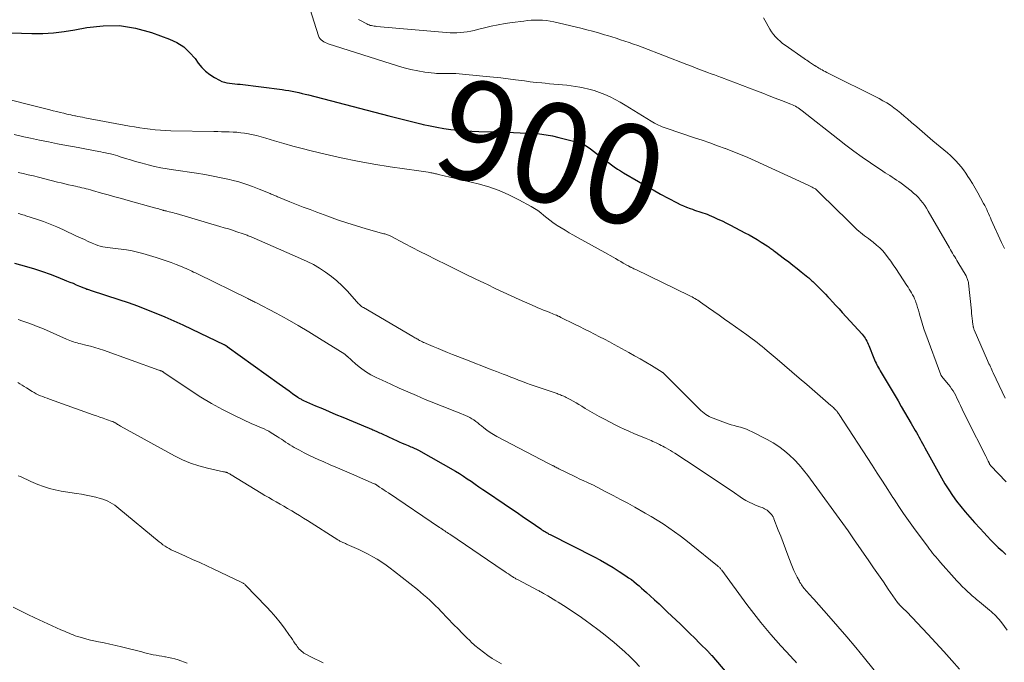
# Model space of a CAD drawing. Units: feet. Extents: x 1985000 to 1990036, y 590000 to 595001.
# Drawn here: x 1985516 to 1985713, y 591827 to 591956 of the extents above; entities that cross this region are included whole.
import ezdxf
from ezdxf.enums import TextEntityAlignment as Align

# ---------------------------------------------------------------- set-up
doc = ezdxf.new("R2010")
doc.units = ezdxf.units.FT
doc.header["$LTSCALE"] = 100
doc.header["$MEASUREMENT"] = 0
for name, color, linetype, lineweight in [('CONTOUR INDEX', 32, 'Continuous', 25), ('CONTOUR INDEX LABEL', 7, 'Continuous', 15), ('CONTOUR INTERMEDIATE', 40, 'Continuous', 15)]:
    doc.layers.add(name, color=color, linetype=linetype, lineweight=lineweight)
doc.styles.add('slant', font='romans.shx', dxfattribs={"oblique": 14.999978})

msp = doc.modelspace()

# ---------------------------------------------------------------- linework, layer by layer
at = {"layer": 'CONTOUR INDEX', "flags": 128}
for points, elevation in [([(1985514.44, 591953.08), (1985518.58, 591952.98), (1985520.74, 591952.99), (1985522.9, 591953.1), (1985525.04, 591953.35), (1985527.17, 591953.7), (1985529.56, 591954.17), (1985532.86, 591954.53), (1985536.13, 591954.54), (1985539.36, 591954.02), (1985542.56, 591953.15), (1985546.14, 591951.84), (1985547.62, 591951.14), (1985548.99, 591950.29), (1985550.18, 591949.19), (1985551.25, 591947.95), (1985551.91, 591947.02), (1985552.6, 591946.17), (1985553.36, 591945.4), (1985554.22, 591944.73), (1985555.15, 591944.15), (1985556.15, 591943.61), (1985556.63, 591943.38), (1985557.13, 591943.2), (1985557.65, 591943.08), (1985558.17, 591943), (1985558.71, 591942.95), (1985559.25, 591942.9), (1985559.79, 591942.84), (1985560.32, 591942.78), (1985568.72, 591941.71), (1985569.38, 591941.61), (1985570.05, 591941.51), (1985570.71, 591941.39), (1985571.37, 591941.26), (1985572.03, 591941.12), (1985572.69, 591940.97), (1985573.34, 591940.81), (1985573.99, 591940.65), (1985590.08, 591936.45), (1985591.68, 591936.04), (1985593.28, 591935.64), (1985594.89, 591935.25), (1985596.49, 591934.87), (1985596.96, 591934.76), (1985598.34, 591934.46), (1985599.72, 591934.19), (1985601.11, 591933.96), (1985602.51, 591933.75), (1985603.91, 591933.59), (1985605.32, 591933.46), (1985606.72, 591933.37), (1985608.13, 591933.31), (1985613.76, 591933.16), (1985615.06, 591933.12), (1985616.37, 591933.07), (1985617.67, 591933.01), (1985618.98, 591932.94), (1985620.28, 591932.83), (1985621.57, 591932.67), (1985622.85, 591932.43), (1985624.12, 591932.14), (1985627.89, 591931.16), (1985628.25, 591931.06), (1985628.59, 591930.94), (1985628.93, 591930.8), (1985629.26, 591930.64), (1985629.59, 591930.46), (1985629.9, 591930.27), (1985630.2, 591930.06), (1985630.5, 591929.84), (1985632.3, 591928.43), (1985632.88, 591927.98), (1985633.47, 591927.53), (1985634.06, 591927.09), (1985634.65, 591926.65), (1985635.25, 591926.23), (1985635.86, 591925.81), (1985636.48, 591925.42), (1985637.11, 591925.04), (1985640.06, 591923.31), (1985641.54, 591922.45), (1985643.03, 591921.61), (1985644.53, 591920.79), (1985646.04, 591919.98), (1985647.82, 591919.04), (1985648.45, 591918.72), (1985649.09, 591918.43), (1985649.74, 591918.16), (1985650.41, 591917.91), (1985650.91, 591917.73), (1985651.33, 591917.59), (1985651.74, 591917.45), (1985652.17, 591917.31), (1985652.59, 591917.18), (1985653.01, 591917.05), (1985653.43, 591916.9), (1985653.84, 591916.74), (1985654.24, 591916.57), (1985655.15, 591916.18), (1985656.01, 591915.79), (1985656.86, 591915.4), (1985657.7, 591914.98), (1985658.53, 591914.55), (1985661.41, 591913.04), (1985662.23, 591912.59), (1985663.05, 591912.13), (1985663.86, 591911.65), (1985664.66, 591911.15), (1985665.86, 591910.38), (1985666.05, 591910.26), (1985666.24, 591910.13), (1985666.42, 591910.01), (1985666.6, 591909.88), (1985666.79, 591909.75), (1985666.97, 591909.61), (1985667.15, 591909.48), (1985667.33, 591909.35), (1985669.36, 591907.82), (1985670.2, 591907.18), (1985671.04, 591906.53), (1985671.87, 591905.86), (1985672.7, 591905.19), (1985674.01, 591904.12), (1985674.18, 591903.98), (1985674.34, 591903.84), (1985674.51, 591903.7), (1985674.67, 591903.56), (1985674.84, 591903.41), (1985675, 591903.27), (1985675.15, 591903.12), (1985675.31, 591902.97), (1985676.02, 591902.26), (1985676.53, 591901.75), (1985677.04, 591901.23), (1985677.53, 591900.71), (1985678.03, 591900.18), (1985678.33, 591899.85), (1985678.98, 591899.16), (1985679.62, 591898.46), (1985680.26, 591897.77), (1985680.89, 591897.07), (1985684.88, 591892.69), (1985685.1, 591892.44), (1985685.3, 591892.18), (1985685.48, 591891.9), (1985685.65, 591891.62), (1985685.81, 591891.33), (1985685.96, 591891.03), (1985686.09, 591890.73), (1985686.22, 591890.42), (1985687.23, 591887.88), (1985687.37, 591887.55), (1985687.51, 591887.22), (1985687.67, 591886.9), (1985687.83, 591886.58), (1985688, 591886.27), (1985688.18, 591885.95), (1985688.35, 591885.64), (1985688.53, 591885.33), (1985692.08, 591879.33), (1985692.74, 591878.2), (1985693.41, 591877.07), (1985694.07, 591875.94), (1985694.72, 591874.81), (1985695.53, 591873.41), (1985695.78, 591872.98), (1985696.03, 591872.55), (1985696.27, 591872.11), (1985696.5, 591871.67), (1985696.74, 591871.24), (1985696.98, 591870.8), (1985697.22, 591870.36), (1985697.46, 591869.93), (1985700.79, 591863.93), (1985701.49, 591862.72), (1985702.23, 591861.54), (1985703, 591860.4), (1985703.82, 591859.27), (1985704.67, 591858.17), (1985705.54, 591857.08), (1985706.44, 591856.03), (1985707.37, 591854.99), (1985708.53, 591853.74), (1985709.24, 591852.97), (1985709.96, 591852.21), (1985710.68, 591851.46), (1985711.41, 591850.72), (1985712.16, 591849.98), (1985712.91, 591849.26), (1985713.67, 591848.54)], 900), ([(1985515.06, 591906.95), (1985517.52, 591906.27), (1985519.1, 591905.8), (1985520.67, 591905.3), (1985522.22, 591904.74), (1985523.76, 591904.14), (1985525.54, 591903.42), (1985526.18, 591903.16), (1985526.82, 591902.9), (1985527.46, 591902.63), (1985528.09, 591902.36), (1985529.01, 591901.98), (1985529.19, 591901.9), (1985529.37, 591901.83), (1985529.55, 591901.76), (1985529.73, 591901.7), (1985529.91, 591901.63), (1985530.1, 591901.57), (1985530.28, 591901.51), (1985530.47, 591901.45), (1985535.98, 591899.66), (1985537.85, 591899.03), (1985539.71, 591898.37), (1985541.56, 591897.66), (1985543.39, 591896.93), (1985545.21, 591896.16), (1985547.03, 591895.37), (1985548.82, 591894.55), (1985550.61, 591893.71), (1985557.02, 591890.64), (1985557.09, 591890.61), (1985557.15, 591890.57), (1985557.22, 591890.54), (1985557.29, 591890.51), (1985557.33, 591890.49), (1985557.38, 591890.46), (1985557.43, 591890.43), (1985557.48, 591890.4), (1985557.53, 591890.37), (1985557.57, 591890.34), (1985557.62, 591890.31), (1985557.67, 591890.28), (1985557.72, 591890.25), (1985568.14, 591882.77), (1985568.81, 591882.29), (1985569.47, 591881.81), (1985570.14, 591881.33), (1985570.81, 591880.84), (1985571.88, 591880.07), (1985572.01, 591879.97), (1985572.14, 591879.88), (1985572.28, 591879.8), (1985572.42, 591879.72), (1985572.56, 591879.64), (1985572.71, 591879.56), (1985572.85, 591879.49), (1985573, 591879.43), (1985575.41, 591878.38), (1985576.77, 591877.79), (1985578.13, 591877.21), (1985579.49, 591876.64), (1985580.85, 591876.07), (1985585.8, 591874.01), (1985586.02, 591873.92), (1985586.24, 591873.83), (1985586.45, 591873.74), (1985586.67, 591873.65), (1985586.88, 591873.56), (1985587.1, 591873.47), (1985587.31, 591873.37), (1985587.52, 591873.28), (1985587.65, 591873.22), (1985587.93, 591873.09), (1985588.2, 591872.97), (1985588.48, 591872.84), (1985588.75, 591872.71), (1985591.02, 591871.66), (1985591.59, 591871.4), (1985592.16, 591871.14), (1985592.73, 591870.89), (1985593.31, 591870.65), (1985593.93, 591870.39), (1985594.19, 591870.27), (1985594.46, 591870.16), (1985594.73, 591870.05), (1985595, 591869.94), (1985595.26, 591869.83), (1985595.52, 591869.7), (1985595.78, 591869.57), (1985596.04, 591869.43), (1985603.4, 591865.23), (1985604.21, 591864.76), (1985605.01, 591864.26), (1985605.79, 591863.75), (1985606.57, 591863.22), (1985607.34, 591862.68), (1985608.11, 591862.14), (1985608.88, 591861.61), (1985609.66, 591861.08), (1985613.15, 591858.71), (1985614.46, 591857.82), (1985615.76, 591856.94), (1985617.06, 591856.05), (1985618.36, 591855.16), (1985620.5, 591853.69), (1985620.73, 591853.53), (1985620.97, 591853.38), (1985621.2, 591853.23), (1985621.44, 591853.08), (1985621.68, 591852.94), (1985621.92, 591852.8), (1985622.16, 591852.66), (1985622.41, 591852.53), (1985631.18, 591848.08), (1985632.47, 591847.39), (1985633.75, 591846.68), (1985635, 591845.93), (1985636.24, 591845.15), (1985637.58, 591844.28), (1985638.12, 591843.91), (1985638.66, 591843.52), (1985639.18, 591843.12), (1985639.7, 591842.7), (1985640.2, 591842.27), (1985640.7, 591841.84), (1985641.19, 591841.4), (1985641.69, 591840.96), (1985642.46, 591840.26), (1985643.33, 591839.46), (1985644.2, 591838.66), (1985645.06, 591837.85), (1985645.92, 591837.03), (1985648.42, 591834.63), (1985649.41, 591833.68), (1985650.39, 591832.73), (1985651.36, 591831.76), (1985652.33, 591830.8), (1985654.09, 591829.03), (1985654.17, 591828.94), (1985654.26, 591828.85), (1985654.34, 591828.76), (1985654.43, 591828.67), (1985654.51, 591828.58), (1985654.59, 591828.49), (1985654.67, 591828.39), (1985654.75, 591828.3), (1985661.93, 591819.87)], 920)]:
    msp.add_lwpolyline(points, dxfattribs=dict(at, elevation=elevation))
at = {"layer": 'CONTOUR INTERMEDIATE', "flags": 128}
for points, elevation in [([(1985573.82, 591959.26), (1985576, 591952.47), (1985576.13, 591952.18), (1985576.3, 591951.91), (1985576.51, 591951.68), (1985576.76, 591951.47), (1985577.05, 591951.3), (1985577.34, 591951.14), (1985577.64, 591951.01), (1985577.95, 591950.9), (1985591.8, 591946.46), (1985593.14, 591946.07), (1985594.5, 591945.73), (1985595.88, 591945.47), (1985597.26, 591945.25), (1985599.2, 591945.01), (1985599.63, 591944.96), (1985600.05, 591944.93), (1985600.48, 591944.93), (1985600.91, 591944.93), (1985601.19, 591944.94), (1985601.48, 591944.95), (1985601.78, 591944.96), (1985602.07, 591944.97), (1985602.36, 591944.97), (1985602.66, 591944.97), (1985602.95, 591944.96), (1985603.24, 591944.95), (1985603.53, 591944.93), (1985609.58, 591944.36), (1985611.06, 591944.21), (1985612.53, 591944.05), (1985614, 591943.87), (1985615.47, 591943.68), (1985616.05, 591943.6), (1985617.23, 591943.45), (1985618.41, 591943.31), (1985619.58, 591943.17), (1985620.76, 591943.05), (1985621.39, 591942.98), (1985622.26, 591942.9), (1985623.12, 591942.82), (1985623.99, 591942.75), (1985624.86, 591942.68), (1985625.73, 591942.6), (1985626.59, 591942.5), (1985627.45, 591942.37), (1985628.31, 591942.22), (1985629, 591942.09), (1985630.12, 591941.84), (1985631.22, 591941.54), (1985632.29, 591941.16), (1985633.36, 591940.74), (1985634.4, 591940.27), (1985635.42, 591939.76), (1985636.43, 591939.21), (1985637.41, 591938.63), (1985642.61, 591935.43), (1985642.97, 591935.21), (1985643.33, 591935), (1985643.7, 591934.8), (1985644.08, 591934.61), (1985644.45, 591934.43), (1985644.84, 591934.27), (1985645.23, 591934.11), (1985645.62, 591933.97), (1985651.28, 591932.09), (1985652.83, 591931.57), (1985654.38, 591931.03), (1985655.92, 591930.48), (1985657.45, 591929.92), (1985657.5, 591929.9), (1985659, 591929.32), (1985660.5, 591928.72), (1985661.98, 591928.09), (1985663.45, 591927.44), (1985674.11, 591922.56), (1985674.36, 591922.44), (1985674.61, 591922.32), (1985674.86, 591922.19), (1985675.1, 591922.06), (1985675.55, 591921.81), (1985675.67, 591921.73), (1985677.51, 591919.92), (1985678.41, 591919.03), (1985679.32, 591918.14), (1985680.22, 591917.25), (1985681.13, 591916.36), (1985683.49, 591914.05), (1985683.85, 591913.71), (1985684.21, 591913.38), (1985684.59, 591913.06), (1985684.98, 591912.75), (1985685.37, 591912.45), (1985685.76, 591912.15), (1985686.16, 591911.85), (1985686.55, 591911.55), (1985687.13, 591911.12), (1985687.79, 591910.58), (1985688.42, 591910.01), (1985689.01, 591909.39), (1985689.56, 591908.75), (1985689.58, 591908.72), (1985690.11, 591908.03), (1985690.63, 591907.34), (1985691.13, 591906.62), (1985691.61, 591905.9), (1985693.84, 591902.49), (1985694.08, 591902.11), (1985694.32, 591901.74), (1985694.56, 591901.36), (1985694.79, 591900.98), (1985695.01, 591900.59), (1985695.22, 591900.2), (1985695.39, 591899.79), (1985695.56, 591899.38), (1985695.64, 591899.15), (1985695.82, 591898.61), (1985696, 591898.07), (1985696.16, 591897.53), (1985696.31, 591896.98), (1985696.5, 591896.26), (1985696.75, 591895.36), (1985697.02, 591894.46), (1985697.32, 591893.57), (1985697.63, 591892.68), (1985700.66, 591884.57), (1985700.66, 591884.54), (1985700.67, 591884.52), (1985700.69, 591884.5), (1985700.7, 591884.48), (1985700.75, 591884.4), (1985700.76, 591884.38), (1985700.78, 591884.36), (1985700.79, 591884.34), (1985700.81, 591884.32), (1985702.17, 591882.64), (1985702.5, 591882.21), (1985702.81, 591881.78), (1985703.1, 591881.33), (1985703.38, 591880.86), (1985703.64, 591880.39), (1985703.88, 591879.91), (1985704.12, 591879.43), (1985704.35, 591878.94), (1985704.58, 591878.43), (1985704.92, 591877.69), (1985705.27, 591876.95), (1985705.63, 591876.21), (1985706, 591875.48), (1985709.65, 591868.26), (1985709.78, 591868.01), (1985709.9, 591867.76), (1985710.02, 591867.51), (1985710.15, 591867.27), (1985710.32, 591866.92), (1985710.35, 591866.85), (1985710.39, 591866.77), (1985710.43, 591866.69), (1985710.47, 591866.62), (1985710.53, 591866.5), (1985710.61, 591866.39), (1985713.74, 591863.1)], 896), ([(1985584.03, 591955.78), (1985584.26, 591955.61), (1985585.66, 591954.87), (1985585.89, 591954.76), (1985586.12, 591954.67), (1985586.37, 591954.59), (1985586.62, 591954.54), (1985586.87, 591954.5), (1985587.12, 591954.46), (1985587.38, 591954.43), (1985587.63, 591954.4), (1985602.35, 591953.13), (1985603.04, 591953.1), (1985603.73, 591953.09), (1985604.42, 591953.14), (1985605.11, 591953.21), (1985605.8, 591953.32), (1985606.48, 591953.45), (1985607.16, 591953.59), (1985607.84, 591953.75), (1985609.23, 591954.1), (1985610.61, 591954.42), (1985612, 591954.71), (1985613.39, 591954.95), (1985614.79, 591955.15), (1985617.12, 591955.46), (1985617.87, 591955.54), (1985618.62, 591955.61), (1985619.38, 591955.65), (1985620.13, 591955.66), (1985620.89, 591955.64), (1985621.63, 591955.58), (1985622.38, 591955.47), (1985623.12, 591955.32), (1985628.51, 591954.02), (1985629.71, 591953.72), (1985630.9, 591953.41), (1985632.09, 591953.08), (1985633.28, 591952.73), (1985633.89, 591952.54), (1985634.76, 591952.28), (1985635.64, 591952), (1985636.51, 591951.72), (1985637.37, 591951.44), (1985638.24, 591951.15), (1985639.1, 591950.84), (1985639.96, 591950.53), (1985640.82, 591950.21), (1985649.77, 591946.75), (1985650.69, 591946.4), (1985651.62, 591946.05), (1985652.54, 591945.69), (1985653.46, 591945.34), (1985653.94, 591945.16), (1985654.63, 591944.91), (1985655.31, 591944.65), (1985656, 591944.39), (1985656.69, 591944.13), (1985663.75, 591941.46), (1985665, 591940.98), (1985666.25, 591940.5), (1985667.5, 591940.02), (1985668.75, 591939.53), (1985670.63, 591938.79), (1985670.93, 591938.66), (1985671.22, 591938.53), (1985671.51, 591938.37), (1985671.79, 591938.21), (1985672.06, 591938.04), (1985672.33, 591937.86), (1985672.59, 591937.67), (1985672.85, 591937.47), (1985680.02, 591931.85), (1985681.63, 591930.61), (1985683.26, 591929.4), (1985684.92, 591928.21), (1985686.59, 591927.05), (1985689.05, 591925.37), (1985689.5, 591925.07), (1985689.96, 591924.77), (1985690.42, 591924.48), (1985690.88, 591924.19), (1985691.34, 591923.89), (1985691.8, 591923.59), (1985692.24, 591923.28), (1985692.68, 591922.95), (1985694.69, 591921.42), (1985695.2, 591921), (1985695.7, 591920.55), (1985696.16, 591920.07), (1985696.61, 591919.57), (1985697.02, 591919.04), (1985697.42, 591918.5), (1985697.78, 591917.94), (1985698.13, 591917.37), (1985702.39, 591910), (1985702.6, 591909.64), (1985702.81, 591909.28), (1985703.01, 591908.92), (1985703.22, 591908.56), (1985703.43, 591908.2), (1985703.64, 591907.85), (1985703.85, 591907.49), (1985704.06, 591907.13), (1985705.71, 591904.37), (1985705.8, 591904.2), (1985705.89, 591904.03), (1985705.96, 591903.85), (1985706.03, 591903.67), (1985706.09, 591903.48), (1985706.14, 591903.29), (1985706.17, 591903.1), (1985706.2, 591902.91), (1985706.77, 591897.39), (1985706.83, 591896.88), (1985706.88, 591896.36), (1985706.94, 591895.85), (1985706.99, 591895.34), (1985707.08, 591894.56), (1985707.1, 591894.44), (1985707.12, 591894.32), (1985707.14, 591894.2), (1985707.17, 591894.08), (1985707.21, 591893.96), (1985707.25, 591893.84), (1985707.29, 591893.73), (1985707.34, 591893.61), (1985710.02, 591887.4), (1985710.16, 591887.09), (1985710.29, 591886.78), (1985710.44, 591886.48), (1985710.58, 591886.17), (1985710.73, 591885.87), (1985710.88, 591885.56), (1985711.02, 591885.26), (1985711.17, 591884.95), (1985713.53, 591879.88)], 892), ([(1985665.16, 591956.08), (1985665.69, 591955.16), (1985666.07, 591954.41), (1985666.38, 591953.84), (1985666.73, 591953.3), (1985667.12, 591952.79), (1985667.54, 591952.29), (1985667.99, 591951.83), (1985668.47, 591951.4), (1985668.97, 591950.99), (1985669.49, 591950.6), (1985673.26, 591947.97), (1985673.54, 591947.78), (1985673.81, 591947.59), (1985674.09, 591947.41), (1985674.37, 591947.22), (1985674.53, 591947.11), (1985674.73, 591946.98), (1985674.93, 591946.85), (1985675.13, 591946.71), (1985675.33, 591946.58), (1985675.43, 591946.52), (1985675.68, 591946.36), (1985675.93, 591946.2), (1985676.19, 591946.05), (1985676.45, 591945.9), (1985676.55, 591945.84), (1985676.86, 591945.67), (1985677.18, 591945.5), (1985677.49, 591945.34), (1985677.81, 591945.17), (1985688.28, 591939.92), (1985689.05, 591939.5), (1985689.81, 591939.06), (1985690.55, 591938.58), (1985691.27, 591938.07), (1985691.97, 591937.54), (1985692.66, 591936.99), (1985693.34, 591936.43), (1985694.01, 591935.85), (1985694.8, 591935.15), (1985695.86, 591934.23), (1985696.93, 591933.3), (1985698, 591932.38), (1985699.08, 591931.47), (1985701.97, 591929.05), (1985702.56, 591928.53), (1985703.13, 591927.99), (1985703.68, 591927.43), (1985704.21, 591926.84), (1985704.71, 591926.24), (1985705.2, 591925.62), (1985705.65, 591924.97), (1985706.08, 591924.32), (1985706.4, 591923.81), (1985706.97, 591922.89), (1985707.53, 591921.95), (1985708.07, 591921.01), (1985708.59, 591920.06), (1985709.23, 591918.9), (1985709.44, 591918.5), (1985709.64, 591918.1), (1985709.84, 591917.69), (1985710.03, 591917.28), (1985710.22, 591916.86), (1985710.4, 591916.44), (1985710.59, 591916.03), (1985710.77, 591915.62), (1985712.81, 591911.11), (1985713, 591910.69), (1985713.19, 591910.27), (1985713.38, 591909.85)], 888), ([(1985510.66, 591940.53), (1985522.15, 591937.66), (1985522.85, 591937.49), (1985523.55, 591937.32), (1985524.25, 591937.15), (1985524.96, 591936.98), (1985525.56, 591936.83), (1985525.96, 591936.74), (1985526.36, 591936.64), (1985526.76, 591936.56), (1985527.16, 591936.47), (1985527.3, 591936.45), (1985527.78, 591936.35), (1985528.25, 591936.26), (1985528.72, 591936.17), (1985529.2, 591936.08), (1985538.12, 591934.42), (1985539.14, 591934.24), (1985540.17, 591934.07), (1985541.2, 591933.92), (1985542.24, 591933.78), (1985543.27, 591933.67), (1985544.31, 591933.58), (1985545.35, 591933.52), (1985546.39, 591933.48), (1985555.03, 591933.31), (1985555.8, 591933.3), (1985556.57, 591933.28), (1985557.34, 591933.27), (1985558.12, 591933.25), (1985558.89, 591933.22), (1985559.65, 591933.17), (1985560.42, 591933.08), (1985561.18, 591932.97), (1985561.61, 591932.9), (1985562.58, 591932.73), (1985563.54, 591932.52), (1985564.5, 591932.28), (1985565.45, 591932.01), (1985567.2, 591931.47), (1985569.02, 591930.93), (1985570.85, 591930.41), (1985572.69, 591929.92), (1985574.53, 591929.46), (1985577.3, 591928.78), (1985580.54, 591928.04), (1985583.8, 591927.37), (1985587.07, 591926.79), (1985590.35, 591926.27), (1985596.08, 591925.46), (1985596.55, 591925.39), (1985597.01, 591925.32), (1985597.47, 591925.24), (1985597.94, 591925.16), (1985598.47, 591925.07), (1985598.66, 591925.03), (1985598.86, 591924.99), (1985599.05, 591924.95), (1985599.24, 591924.91), (1985599.44, 591924.86), (1985599.63, 591924.82), (1985599.82, 591924.77), (1985600.01, 591924.73), (1985607.98, 591922.81), (1985610.08, 591922.21), (1985612.15, 591921.5), (1985614.15, 591920.64), (1985616.11, 591919.66), (1985618.6, 591918.29), (1985619.27, 591917.9), (1985619.92, 591917.47), (1985620.54, 591917.01), (1985621.14, 591916.52), (1985621.73, 591916.02), (1985622.34, 591915.54), (1985622.96, 591915.09), (1985623.6, 591914.65), (1985623.83, 591914.49), (1985624.6, 591914), (1985625.38, 591913.52), (1985626.17, 591913.05), (1985626.96, 591912.61), (1985628.02, 591912.03), (1985629.36, 591911.29), (1985630.68, 591910.56), (1985632.01, 591909.82), (1985633.34, 591909.07), (1985634.99, 591908.14), (1985635.51, 591907.85), (1985636.02, 591907.56), (1985636.54, 591907.26), (1985637.05, 591906.97), (1985637.9, 591906.48), (1985637.99, 591906.43), (1985638.08, 591906.38), (1985638.17, 591906.33), (1985638.26, 591906.28), (1985638.35, 591906.23), (1985638.44, 591906.18), (1985638.53, 591906.14), (1985638.62, 591906.09), (1985638.8, 591906), (1985638.98, 591905.91), (1985639.17, 591905.82), (1985639.35, 591905.73), (1985639.53, 591905.64), (1985650.25, 591900.47), (1985650.54, 591900.32), (1985650.83, 591900.17), (1985651.12, 591900.02), (1985651.4, 591899.85), (1985651.68, 591899.68), (1985651.96, 591899.51), (1985652.23, 591899.33), (1985652.5, 591899.15), (1985654.12, 591898.02), (1985655.19, 591897.26), (1985656.27, 591896.51), (1985657.34, 591895.75), (1985658.41, 591894.98), (1985661.79, 591892.56), (1985662.31, 591892.18), (1985662.83, 591891.8), (1985663.34, 591891.41), (1985663.85, 591891.02), (1985664.36, 591890.62), (1985664.86, 591890.22), (1985665.35, 591889.81), (1985665.84, 591889.39), (1985667.84, 591887.69), (1985669.32, 591886.43), (1985670.81, 591885.16), (1985672.29, 591883.89), (1985673.78, 591882.62), (1985678.64, 591878.44), (1985678.81, 591878.29), (1985678.98, 591878.14), (1985679.14, 591877.99), (1985679.3, 591877.83), (1985679.38, 591877.76), (1985679.5, 591877.63), (1985679.61, 591877.51), (1985679.73, 591877.38), (1985679.83, 591877.25), (1985679.86, 591877.21), (1985679.98, 591877.06), (1985680.09, 591876.9), (1985680.21, 591876.74), (1985680.31, 591876.58), (1985686.88, 591866.48), (1985687.93, 591864.86), (1985688.97, 591863.23), (1985690.02, 591861.61), (1985691.06, 591859.98), (1985691.29, 591859.62), (1985692.23, 591858.18), (1985693.19, 591856.76), (1985694.17, 591855.35), (1985695.18, 591853.96), (1985698.09, 591850.02), (1985698.39, 591849.62), (1985698.7, 591849.23), (1985699.01, 591848.84), (1985699.33, 591848.45), (1985699.65, 591848.07), (1985699.97, 591847.68), (1985700.3, 591847.31), (1985700.62, 591846.93), (1985703.32, 591843.88), (1985703.85, 591843.3), (1985704.39, 591842.72), (1985704.95, 591842.16), (1985705.51, 591841.61), (1985706.12, 591841.03), (1985706.39, 591840.78), (1985706.67, 591840.53), (1985706.95, 591840.28), (1985707.23, 591840.04), (1985707.51, 591839.79), (1985707.8, 591839.55), (1985708.09, 591839.31), (1985708.37, 591839.07), (1985710.41, 591837.38), (1985710.75, 591837.1), (1985711.08, 591836.8), (1985711.4, 591836.5), (1985711.72, 591836.2), (1985712.02, 591835.88), (1985712.32, 591835.55), (1985712.6, 591835.21), (1985712.87, 591834.86), (1985713.92, 591833.42)], 904), ([(1985515.02, 591932.7), (1985516.96, 591932.28), (1985518.27, 591932), (1985520.08, 591931.61), (1985521.9, 591931.23), (1985523.72, 591930.87), (1985525.54, 591930.52), (1985527.11, 591930.22), (1985528.15, 591930.03), (1985529.19, 591929.83), (1985530.23, 591929.64), (1985531.27, 591929.45), (1985532.36, 591929.25), (1985532.85, 591929.15), (1985533.35, 591929.05), (1985533.84, 591928.94), (1985534.33, 591928.82), (1985534.83, 591928.7), (1985535.31, 591928.57), (1985535.8, 591928.43), (1985536.28, 591928.28), (1985537.34, 591927.94), (1985538.35, 591927.63), (1985539.36, 591927.33), (1985540.38, 591927.04), (1985541.4, 591926.77), (1985541.86, 591926.65), (1985543.12, 591926.34), (1985544.38, 591926.06), (1985545.65, 591925.83), (1985546.93, 591925.62), (1985551.54, 591924.96), (1985553.2, 591924.7), (1985554.86, 591924.4), (1985556.51, 591924.06), (1985558.15, 591923.69), (1985558.65, 591923.57), (1985560.03, 591923.21), (1985561.4, 591922.8), (1985562.75, 591922.32), (1985564.08, 591921.8), (1985566.31, 591920.88), (1985566.52, 591920.79), (1985566.73, 591920.7), (1985566.94, 591920.61), (1985567.15, 591920.52), (1985567.36, 591920.43), (1985567.57, 591920.34), (1985567.78, 591920.25), (1985568, 591920.16), (1985570.25, 591919.25), (1985571.59, 591918.72), (1985572.94, 591918.19), (1985574.29, 591917.67), (1985575.64, 591917.16), (1985577.87, 591916.33), (1985579.77, 591915.64), (1985581.69, 591914.99), (1985583.62, 591914.39), (1985585.56, 591913.83), (1985589.1, 591912.84), (1985589.28, 591912.79), (1985589.46, 591912.74), (1985589.64, 591912.68), (1985589.81, 591912.62), (1985589.98, 591912.56), (1985590.16, 591912.48), (1985590.32, 591912.41), (1985590.49, 591912.32), (1985593.22, 591910.9), (1985594.76, 591910.1), (1985596.29, 591909.31), (1985597.83, 591908.53), (1985599.38, 591907.76), (1985601.84, 591906.53), (1985603.69, 591905.61), (1985605.55, 591904.7), (1985607.4, 591903.8), (1985609.26, 591902.9), (1985609.81, 591902.64), (1985611.4, 591901.89), (1985612.99, 591901.14), (1985614.59, 591900.41), (1985616.2, 591899.68), (1985619.36, 591898.26), (1985619.92, 591898.01), (1985620.49, 591897.77), (1985621.06, 591897.54), (1985621.64, 591897.31), (1985622.19, 591897.1), (1985622.49, 591896.98), (1985622.79, 591896.86), (1985623.09, 591896.74), (1985623.39, 591896.61), (1985623.68, 591896.49), (1985623.98, 591896.35), (1985624.27, 591896.22), (1985624.56, 591896.07), (1985627.27, 591894.73), (1985628.27, 591894.23), (1985629.28, 591893.73), (1985630.28, 591893.22), (1985631.28, 591892.71), (1985632.28, 591892.2), (1985633.27, 591891.68), (1985634.26, 591891.15), (1985635.25, 591890.61), (1985638.18, 591889.01), (1985639.32, 591888.38), (1985640.45, 591887.74), (1985641.58, 591887.08), (1985642.69, 591886.41), (1985644.8, 591885.12), (1985644.86, 591885.08), (1985644.91, 591885.05), (1985644.97, 591885.01), (1985645.02, 591884.96), (1985645.07, 591884.92), (1985645.12, 591884.88), (1985645.17, 591884.83), (1985645.22, 591884.78), (1985652.31, 591877.69), (1985652.61, 591877.4), (1985652.92, 591877.13), (1985653.24, 591876.87), (1985653.57, 591876.62), (1985653.91, 591876.4), (1985654.27, 591876.19), (1985654.64, 591876.02), (1985655.03, 591875.86), (1985658.08, 591874.77), (1985658.68, 591874.57), (1985659.28, 591874.38), (1985659.89, 591874.2), (1985660.5, 591874.04), (1985661.11, 591873.87), (1985661.7, 591873.67), (1985662.28, 591873.43), (1985662.85, 591873.16), (1985665.89, 591871.6), (1985667.08, 591870.92), (1985668.23, 591870.19), (1985669.32, 591869.36), (1985670.36, 591868.47), (1985671.34, 591867.51), (1985672.28, 591866.52), (1985673.17, 591865.47), (1985674.01, 591864.38), (1985682.06, 591853.31), (1985682.2, 591853.12), (1985682.34, 591852.92), (1985682.48, 591852.72), (1985682.62, 591852.51), (1985682.76, 591852.31), (1985682.89, 591852.11), (1985683.03, 591851.91), (1985683.17, 591851.7), (1985686.21, 591847.28), (1985687.19, 591845.87), (1985688.16, 591844.46), (1985689.14, 591843.05), (1985690.11, 591841.64), (1985691.98, 591838.95), (1985692.03, 591838.89), (1985692.08, 591838.82), (1985692.13, 591838.76), (1985692.18, 591838.7), (1985692.23, 591838.64), (1985692.29, 591838.58), (1985692.34, 591838.52), (1985692.4, 591838.47), (1985692.8, 591838.07), (1985693.06, 591837.82), (1985693.32, 591837.56), (1985693.57, 591837.3), (1985693.82, 591837.04), (1985698.05, 591832.57), (1985699.67, 591830.85), (1985701.27, 591829.1), (1985702.84, 591827.34), (1985704.4, 591825.56)], 908), ([(1985515.85, 591925.14), (1985516.86, 591924.9), (1985517.86, 591924.66), (1985518.87, 591924.41), (1985519.87, 591924.16), (1985523.68, 591923.2), (1985524.42, 591923.01), (1985525.17, 591922.83), (1985525.92, 591922.65), (1985526.67, 591922.49), (1985527.32, 591922.34), (1985527.75, 591922.25), (1985528.17, 591922.15), (1985528.6, 591922.05), (1985529.02, 591921.95), (1985529.45, 591921.85), (1985529.87, 591921.74), (1985530.29, 591921.63), (1985530.71, 591921.51), (1985532.53, 591921), (1985533.86, 591920.62), (1985535.19, 591920.25), (1985536.52, 591919.87), (1985537.86, 591919.5), (1985543.13, 591918.04), (1985543.42, 591917.96), (1985543.7, 591917.88), (1985543.99, 591917.8), (1985544.28, 591917.72), (1985544.61, 591917.62), (1985544.73, 591917.59), (1985544.85, 591917.55), (1985544.97, 591917.52), (1985545.09, 591917.49), (1985545.22, 591917.46), (1985545.34, 591917.43), (1985545.46, 591917.4), (1985545.58, 591917.37), (1985546.06, 591917.25), (1985546.42, 591917.15), (1985546.78, 591917.06), (1985547.13, 591916.96), (1985547.49, 591916.86), (1985556.23, 591914.31), (1985557.09, 591914.05), (1985557.94, 591913.79), (1985558.79, 591913.52), (1985559.64, 591913.24), (1985560.93, 591912.81), (1985561.13, 591912.74), (1985561.33, 591912.67), (1985561.53, 591912.6), (1985561.73, 591912.52), (1985561.92, 591912.44), (1985562.12, 591912.36), (1985562.32, 591912.28), (1985562.51, 591912.2), (1985572.4, 591907.9), (1985573.7, 591907.29), (1985574.97, 591906.64), (1985576.21, 591905.92), (1985577.42, 591905.15), (1985578.58, 591904.3), (1985579.69, 591903.41), (1985580.73, 591902.43), (1985581.72, 591901.39), (1985583.65, 591899.22), (1985583.81, 591899.05), (1985583.96, 591898.88), (1985584.12, 591898.72), (1985584.28, 591898.57), (1985584.45, 591898.42), (1985584.63, 591898.28), (1985584.81, 591898.15), (1985585, 591898.03), (1985594.91, 591892.22), (1985595.1, 591892.11), (1985595.29, 591892), (1985595.48, 591891.89), (1985595.67, 591891.78), (1985595.86, 591891.68), (1985596.05, 591891.57), (1985596.24, 591891.47), (1985596.43, 591891.37), (1985596.55, 591891.31), (1985596.8, 591891.19), (1985597.05, 591891.07), (1985597.3, 591890.95), (1985597.56, 591890.84), (1985598.97, 591890.24), (1985599.93, 591889.83), (1985600.89, 591889.43), (1985601.86, 591889.04), (1985602.83, 591888.65), (1985605.84, 591887.47), (1985607.29, 591886.91), (1985608.73, 591886.35), (1985610.18, 591885.79), (1985611.63, 591885.23), (1985612.97, 591884.71), (1985613.75, 591884.41), (1985614.52, 591884.11), (1985615.3, 591883.81), (1985616.08, 591883.5), (1985616.86, 591883.21), (1985617.64, 591882.91), (1985618.42, 591882.63), (1985619.21, 591882.36), (1985623.78, 591880.79), (1985624.01, 591880.71), (1985624.24, 591880.62), (1985624.47, 591880.54), (1985624.7, 591880.45), (1985624.93, 591880.36), (1985625.15, 591880.27), (1985625.37, 591880.16), (1985625.59, 591880.05), (1985626.37, 591879.63), (1985626.98, 591879.29), (1985627.58, 591878.95), (1985628.17, 591878.6), (1985628.76, 591878.25), (1985629.42, 591877.84), (1985630.35, 591877.28), (1985631.28, 591876.74), (1985632.22, 591876.22), (1985633.17, 591875.71), (1985634.54, 591874.99), (1985635.43, 591874.54), (1985636.33, 591874.1), (1985637.23, 591873.68), (1985638.15, 591873.27), (1985638.32, 591873.19), (1985639.15, 591872.83), (1985639.99, 591872.48), (1985640.82, 591872.13), (1985641.66, 591871.78), (1985642.64, 591871.38), (1985642.98, 591871.23), (1985643.32, 591871.08), (1985643.66, 591870.93), (1985644, 591870.76), (1985644.33, 591870.6), (1985644.66, 591870.43), (1985644.99, 591870.25), (1985645.31, 591870.07), (1985645.57, 591869.92), (1985646.02, 591869.66), (1985646.47, 591869.39), (1985646.92, 591869.12), (1985647.35, 591868.83), (1985652.02, 591865.78), (1985653.73, 591864.66), (1985655.44, 591863.52), (1985657.14, 591862.39), (1985658.84, 591861.24), (1985660.95, 591859.81), (1985661.6, 591859.4), (1985662.27, 591859.03), (1985662.97, 591858.7), (1985663.67, 591858.4), (1985664.59, 591858.05), (1985664.85, 591857.94), (1985665.11, 591857.83), (1985665.36, 591857.7), (1985665.61, 591857.57), (1985665.85, 591857.42), (1985666.07, 591857.26), (1985666.28, 591857.07), (1985666.47, 591856.87), (1985666.71, 591856.59), (1985666.79, 591856.49), (1985666.87, 591856.39), (1985666.94, 591856.29), (1985667.01, 591856.18), (1985667.07, 591856.07), (1985667.13, 591855.96), (1985667.18, 591855.85), (1985667.23, 591855.73), (1985668.1, 591853.46), (1985668.58, 591852.21), (1985669.06, 591850.95), (1985669.54, 591849.69), (1985670.02, 591848.44), (1985670.67, 591846.71), (1985670.94, 591846.02), (1985671.23, 591845.34), (1985671.55, 591844.68), (1985671.88, 591844.02), (1985672.31, 591843.21), (1985672.44, 591842.96), (1985672.59, 591842.72), (1985672.74, 591842.48), (1985672.9, 591842.25), (1985673.07, 591842.02), (1985673.24, 591841.8), (1985673.42, 591841.58), (1985673.61, 591841.37), (1985673.89, 591841.05), (1985674.22, 591840.68), (1985674.55, 591840.31), (1985674.88, 591839.94), (1985675.21, 591839.57), (1985678.22, 591836.19), (1985680.04, 591834.12), (1985681.84, 591832.03), (1985683.61, 591829.91), (1985685.35, 591827.77), (1985688.69, 591823.61)], 912), ([(1985515.84, 591916.89), (1985516.15, 591916.81), (1985516.46, 591916.72), (1985516.76, 591916.63), (1985517.07, 591916.54), (1985517.37, 591916.44), (1985519.52, 591915.76), (1985520.89, 591915.29), (1985522.24, 591914.78), (1985523.58, 591914.23), (1985524.9, 591913.63), (1985527.53, 591912.38), (1985528.31, 591912.02), (1985529.09, 591911.66), (1985529.88, 591911.31), (1985530.67, 591910.97), (1985531.32, 591910.69), (1985531.79, 591910.51), (1985532.27, 591910.35), (1985532.76, 591910.23), (1985533.25, 591910.14), (1985533.75, 591910.06), (1985534.26, 591909.99), (1985534.76, 591909.93), (1985535.26, 591909.87), (1985536.45, 591909.73), (1985537.55, 591909.58), (1985538.63, 591909.39), (1985539.71, 591909.14), (1985540.78, 591908.86), (1985543.44, 591908.08), (1985544.46, 591907.76), (1985545.48, 591907.42), (1985546.49, 591907.06), (1985547.48, 591906.67), (1985548.7, 591906.18), (1985549.09, 591906.02), (1985549.47, 591905.85), (1985549.85, 591905.69), (1985550.22, 591905.51), (1985550.6, 591905.34), (1985550.98, 591905.16), (1985551.35, 591904.98), (1985551.72, 591904.8), (1985561.85, 591899.85), (1985562.05, 591899.75), (1985562.25, 591899.65), (1985562.45, 591899.55), (1985562.65, 591899.45), (1985562.85, 591899.35), (1985563.05, 591899.25), (1985563.25, 591899.15), (1985563.45, 591899.04), (1985567.5, 591896.89), (1985569.71, 591895.69), (1985571.9, 591894.45), (1985574.06, 591893.17), (1985576.2, 591891.85), (1985581.24, 591888.69), (1985581.26, 591888.67), (1985581.27, 591888.66), (1985581.29, 591888.65), (1985581.31, 591888.64), (1985581.37, 591888.58), (1985581.39, 591888.57), (1985581.41, 591888.56), (1985581.42, 591888.54), (1985581.44, 591888.53), (1985581.5, 591888.46), (1985581.55, 591888.41), (1985581.6, 591888.37), (1985581.65, 591888.32), (1985581.7, 591888.27), (1985583.46, 591886.72), (1985584.42, 591885.94), (1985585.42, 591885.22), (1985586.48, 591884.59), (1985587.57, 591884.02), (1985588.76, 591883.47), (1985590.46, 591882.68), (1985592.17, 591881.91), (1985593.88, 591881.15), (1985595.61, 591880.41), (1985597.38, 591879.65), (1985598.22, 591879.3), (1985599.06, 591878.94), (1985599.91, 591878.6), (1985600.76, 591878.25), (1985601.6, 591877.92), (1985602.45, 591877.58), (1985603.31, 591877.25), (1985604.16, 591876.92), (1985605.46, 591876.42), (1985605.9, 591876.23), (1985606.32, 591876.02), (1985606.73, 591875.77), (1985607.12, 591875.51), (1985607.51, 591875.22), (1985607.89, 591874.93), (1985608.26, 591874.64), (1985608.63, 591874.34), (1985609.12, 591873.94), (1985609.74, 591873.46), (1985610.38, 591873), (1985611.05, 591872.59), (1985611.73, 591872.2), (1985622.08, 591866.78), (1985622.22, 591866.71), (1985622.35, 591866.64), (1985622.49, 591866.57), (1985622.62, 591866.51), (1985622.76, 591866.44), (1985622.9, 591866.37), (1985623.03, 591866.3), (1985623.17, 591866.23), (1985623.32, 591866.15), (1985623.53, 591866.05), (1985623.74, 591865.94), (1985623.95, 591865.84), (1985624.16, 591865.73), (1985627.33, 591864.17), (1985627.77, 591863.96), (1985628.22, 591863.74), (1985628.67, 591863.53), (1985629.12, 591863.33), (1985629.72, 591863.06), (1985629.87, 591862.99), (1985630.02, 591862.92), (1985630.17, 591862.85), (1985630.32, 591862.78), (1985630.47, 591862.71), (1985630.62, 591862.64), (1985630.77, 591862.57), (1985630.92, 591862.49), (1985633.56, 591861.13), (1985635.02, 591860.37), (1985636.48, 591859.59), (1985637.93, 591858.81), (1985639.38, 591858.01), (1985641.44, 591856.86), (1985642.65, 591856.17), (1985643.84, 591855.44), (1985645.02, 591854.69), (1985646.18, 591853.92), (1985647.32, 591853.11), (1985648.45, 591852.29), (1985649.56, 591851.44), (1985650.66, 591850.57), (1985655.95, 591846.27), (1985656.07, 591846.17), (1985656.18, 591846.07), (1985656.28, 591845.97), (1985656.39, 591845.86), (1985656.49, 591845.75), (1985656.58, 591845.63), (1985656.68, 591845.51), (1985656.77, 591845.4), (1985661.81, 591838.54), (1985662.73, 591837.31), (1985663.67, 591836.1), (1985664.62, 591834.9), (1985665.6, 591833.72), (1985666.59, 591832.55), (1985667.6, 591831.4), (1985668.61, 591830.25), (1985669.64, 591829.12), (1985671.19, 591827.43), (1985671.45, 591827.15), (1985671.71, 591826.86)], 916), ([(1985515.84, 591895.65), (1985516.79, 591895.33), (1985517.75, 591894.99), (1985518.69, 591894.63), (1985519.63, 591894.27), (1985520.56, 591893.88), (1985521.49, 591893.48), (1985525.49, 591891.7), (1985525.84, 591891.55), (1985526.19, 591891.41), (1985526.54, 591891.29), (1985526.9, 591891.17), (1985527.26, 591891.06), (1985527.63, 591890.96), (1985527.99, 591890.87), (1985528.36, 591890.78), (1985529.41, 591890.52), (1985530.3, 591890.3), (1985531.19, 591890.05), (1985532.06, 591889.77), (1985532.93, 591889.48), (1985544.01, 591885.51), (1985544.09, 591885.48), (1985544.18, 591885.45), (1985544.26, 591885.42), (1985544.34, 591885.39), (1985544.47, 591885.34), (1985544.49, 591885.33), (1985544.51, 591885.33), (1985544.53, 591885.32), (1985544.56, 591885.31), (1985544.64, 591885.27), (1985544.67, 591885.26), (1985544.69, 591885.25), (1985544.71, 591885.24), (1985544.73, 591885.23), (1985544.8, 591885.19), (1985544.86, 591885.15), (1985544.92, 591885.12), (1985544.97, 591885.08), (1985545.03, 591885.04), (1985550.3, 591881.47), (1985552.42, 591880.1), (1985554.58, 591878.8), (1985556.79, 591877.6), (1985559.05, 591876.47), (1985562.66, 591874.76), (1985563.14, 591874.54), (1985563.62, 591874.32), (1985564.11, 591874.12), (1985564.6, 591873.92), (1985565.08, 591873.71), (1985565.56, 591873.49), (1985566.02, 591873.24), (1985566.48, 591872.97), (1985567.68, 591872.23), (1985568.12, 591871.96), (1985568.55, 591871.68), (1985568.97, 591871.38), (1985569.4, 591871.09), (1985569.82, 591870.79), (1985570.25, 591870.51), (1985570.69, 591870.24), (1985571.14, 591869.99), (1985572.15, 591869.44), (1985573.11, 591868.94), (1985574.08, 591868.45), (1985575.06, 591867.98), (1985576.05, 591867.54), (1985576.91, 591867.16), (1985578.34, 591866.54), (1985579.77, 591865.92), (1985581.19, 591865.3), (1985582.62, 591864.69), (1985587.17, 591862.73), (1985587.19, 591862.72), (1985587.2, 591862.71), (1985587.22, 591862.7), (1985587.24, 591862.7), (1985587.31, 591862.66), (1985587.33, 591862.65), (1985587.35, 591862.64), (1985587.37, 591862.63), (1985587.38, 591862.62), (1985588.24, 591862.06), (1985588.68, 591861.77), (1985589.12, 591861.48), (1985589.57, 591861.19), (1985590.01, 591860.89), (1985600.26, 591853.97), (1985600.52, 591853.8), (1985600.77, 591853.63), (1985601.02, 591853.46), (1985601.27, 591853.28), (1985601.52, 591853.11), (1985601.78, 591852.94), (1985602.03, 591852.77), (1985602.28, 591852.6), (1985612.99, 591845.36), (1985613.33, 591845.13), (1985613.68, 591844.9), (1985614.03, 591844.66), (1985614.38, 591844.43), (1985614.79, 591844.15), (1985614.93, 591844.06), (1985615.07, 591843.97), (1985615.22, 591843.88), (1985615.37, 591843.79), (1985615.51, 591843.7), (1985615.66, 591843.62), (1985615.81, 591843.53), (1985615.97, 591843.45), (1985619.83, 591841.43), (1985620, 591841.33), (1985620.18, 591841.24), (1985620.35, 591841.14), (1985620.53, 591841.05), (1985620.7, 591840.95), (1985620.87, 591840.85), (1985621.04, 591840.75), (1985621.21, 591840.65), (1985621.93, 591840.24), (1985622.45, 591839.93), (1985622.98, 591839.61), (1985623.5, 591839.29), (1985624.02, 591838.97), (1985625.6, 591837.97), (1985626.9, 591837.13), (1985628.18, 591836.27), (1985629.44, 591835.38), (1985630.69, 591834.46), (1985631.95, 591833.53), (1985633.06, 591832.67), (1985634.16, 591831.8), (1985635.23, 591830.91), (1985636.3, 591829.99), (1985637.33, 591829.05), (1985638.35, 591828.09), (1985639.34, 591827.1), (1985640.3, 591826.08)], 924), ([(1985515.75, 591883), (1985516.19, 591882.74), (1985516.62, 591882.47), (1985517.05, 591882.2), (1985517.48, 591881.93), (1985518.6, 591881.23), (1985519.01, 591880.99), (1985519.43, 591880.77), (1985519.85, 591880.56), (1985520.29, 591880.37), (1985520.74, 591880.2), (1985521.18, 591880.03), (1985521.63, 591879.86), (1985522.07, 591879.7), (1985530.83, 591876.56), (1985531.49, 591876.32), (1985532.16, 591876.09), (1985532.83, 591875.86), (1985533.5, 591875.63), (1985534.65, 591875.24), (1985534.74, 591875.21), (1985534.84, 591875.17), (1985534.93, 591875.13), (1985535.02, 591875.08), (1985535.11, 591875.04), (1985535.2, 591874.99), (1985535.29, 591874.93), (1985535.38, 591874.88), (1985535.57, 591874.75), (1985535.75, 591874.63), (1985535.94, 591874.51), (1985536.12, 591874.4), (1985536.31, 591874.29), (1985547.16, 591868.33), (1985548.74, 591867.55), (1985550.35, 591866.86), (1985552.02, 591866.32), (1985553.72, 591865.86), (1985556.98, 591865.13), (1985557.08, 591865.11), (1985557.18, 591865.09), (1985557.28, 591865.07), (1985557.38, 591865.06), (1985557.47, 591865.03), (1985557.57, 591865.01), (1985557.66, 591864.97), (1985557.76, 591864.93), (1985557.89, 591864.87), (1985558.04, 591864.79), (1985558.2, 591864.7), (1985558.35, 591864.62), (1985558.5, 591864.53), (1985564.51, 591860.86), (1985565.26, 591860.41), (1985566.01, 591859.96), (1985566.76, 591859.53), (1985567.52, 591859.1), (1985568.28, 591858.67), (1985569.03, 591858.23), (1985569.78, 591857.8), (1985570.53, 591857.35), (1985570.62, 591857.3), (1985571.41, 591856.83), (1985572.2, 591856.35), (1985572.98, 591855.86), (1985573.76, 591855.37), (1985579.86, 591851.51), (1985580, 591851.42), (1985580.14, 591851.33), (1985580.29, 591851.25), (1985580.43, 591851.17), (1985580.58, 591851.09), (1985580.73, 591851.02), (1985580.89, 591850.95), (1985581.04, 591850.88), (1985581.07, 591850.87), (1985581.24, 591850.8), (1985581.41, 591850.73), (1985581.58, 591850.65), (1985581.75, 591850.58), (1985584.07, 591849.54), (1985585.02, 591849.1), (1985585.95, 591848.63), (1985586.87, 591848.12), (1985587.77, 591847.59), (1985588.65, 591847.02), (1985589.52, 591846.44), (1985590.37, 591845.82), (1985591.2, 591845.18), (1985595.8, 591841.53), (1985596.43, 591841.02), (1985597.05, 591840.49), (1985597.66, 591839.95), (1985598.26, 591839.4), (1985598.85, 591838.84), (1985599.43, 591838.28), (1985600.01, 591837.7), (1985600.58, 591837.12), (1985603.13, 591834.49), (1985603.94, 591833.65), (1985604.76, 591832.82), (1985605.59, 591832), (1985606.42, 591831.18), (1985606.53, 591831.07), (1985607.33, 591830.33), (1985608.15, 591829.62), (1985609.01, 591828.96), (1985609.9, 591828.32), (1985610.81, 591827.73), (1985611.74, 591827.15), (1985612.68, 591826.61)], 928), ([(1985515.84, 591864.34), (1985516.27, 591864.16), (1985516.69, 591863.97), (1985517.11, 591863.77), (1985517.53, 591863.58), (1985517.95, 591863.39), (1985518.38, 591863.21), (1985519.78, 591862.61), (1985520.92, 591862.17), (1985522.07, 591861.79), (1985523.25, 591861.5), (1985524.45, 591861.27), (1985527.5, 591860.81), (1985528.48, 591860.64), (1985529.45, 591860.46), (1985530.42, 591860.25), (1985531.39, 591860.02), (1985532.27, 591859.8), (1985532.78, 591859.65), (1985533.29, 591859.47), (1985533.77, 591859.25), (1985534.25, 591859), (1985534.71, 591858.72), (1985535.16, 591858.43), (1985535.6, 591858.11), (1985536.02, 591857.78), (1985544.06, 591851.11), (1985544.44, 591850.81), (1985544.83, 591850.52), (1985545.24, 591850.25), (1985545.65, 591849.98), (1985546.07, 591849.74), (1985546.5, 591849.5), (1985546.94, 591849.29), (1985547.38, 591849.08), (1985549.35, 591848.22), (1985550.78, 591847.58), (1985552.2, 591846.94), (1985553.62, 591846.28), (1985555.04, 591845.61), (1985560.53, 591843), (1985560.65, 591842.94), (1985560.76, 591842.88), (1985560.88, 591842.81), (1985560.99, 591842.74), (1985561.09, 591842.66), (1985561.2, 591842.58), (1985561.29, 591842.49), (1985561.39, 591842.4), (1985565.55, 591838.09), (1985566.51, 591837.06), (1985567.43, 591836), (1985568.3, 591834.9), (1985569.15, 591833.78), (1985570.2, 591832.3), (1985570.49, 591831.9), (1985570.78, 591831.49), (1985571.06, 591831.08), (1985571.34, 591830.66), (1985571.55, 591830.36), (1985571.73, 591830.1), (1985571.93, 591829.85), (1985572.13, 591829.61), (1985572.35, 591829.38), (1985572.58, 591829.17), (1985572.82, 591828.97), (1985573.08, 591828.79), (1985573.35, 591828.63), (1985574.44, 591828.06), (1985575.26, 591827.64), (1985576.1, 591827.23), (1985576.94, 591826.85)], 932), ([(1985514.84, 591838.01), (1985516.28, 591837.27), (1985517.73, 591836.56), (1985519.19, 591835.87), (1985524.4, 591833.47), (1985524.8, 591833.29), (1985525.21, 591833.11), (1985525.62, 591832.93), (1985526.03, 591832.76), (1985526.44, 591832.59), (1985526.85, 591832.43), (1985527.27, 591832.28), (1985527.69, 591832.14), (1985528.22, 591831.97), (1985528.91, 591831.76), (1985529.6, 591831.56), (1985530.3, 591831.4), (1985531.01, 591831.25), (1985531.9, 591831.08), (1985533.06, 591830.84), (1985534.21, 591830.6), (1985535.36, 591830.33), (1985536.5, 591830.06), (1985540.62, 591829.02), (1985541.19, 591828.88), (1985541.76, 591828.74), (1985542.33, 591828.61), (1985542.9, 591828.48), (1985543.48, 591828.36), (1985544.05, 591828.25), (1985544.63, 591828.15), (1985545.21, 591828.06), (1985545.34, 591828.04), (1985545.97, 591827.93), (1985546.61, 591827.8), (1985547.23, 591827.62), (1985547.85, 591827.42), (1985549.7, 591826.76)], 936)]:
    msp.add_lwpolyline(points, dxfattribs=dict(at, elevation=elevation))

# ---------------------------------------------------------------- texts
at = {"layer": 'CONTOUR INDEX LABEL', "style": 'slant', "oblique": 15}
msp.add_text('900', height=20, rotation=343.9956, dxfattribs=at).set_placement((1985622.64, 591929.05, 900), align=Align.MIDDLE_CENTER)

doc.saveas('drawing.dxf')
